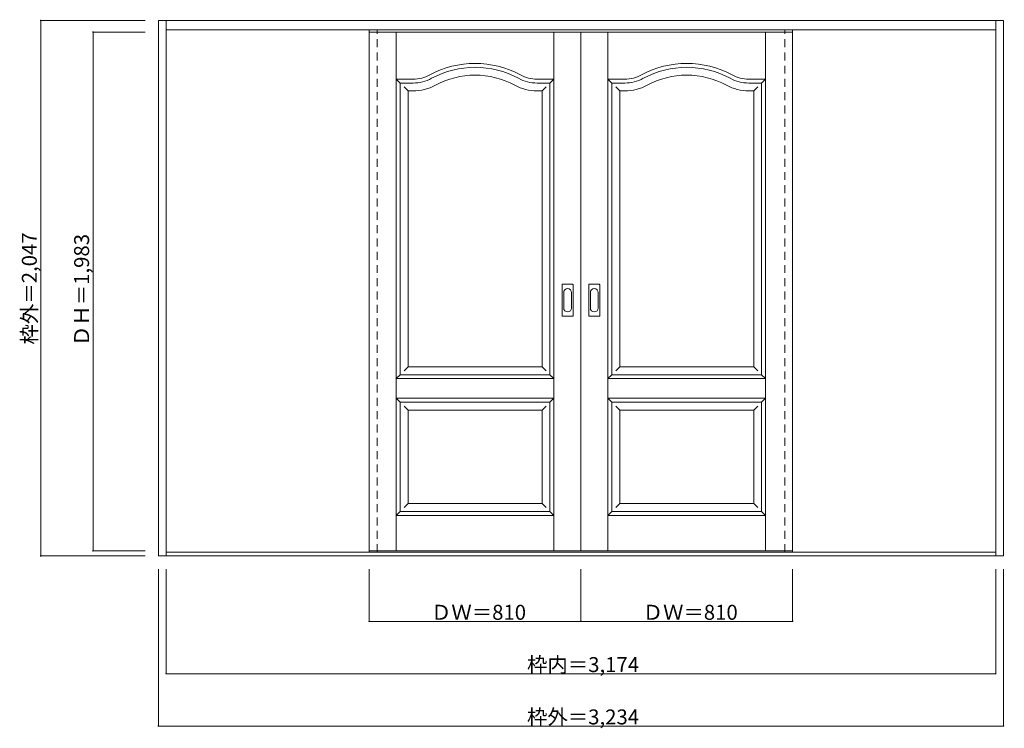
# Model space of a CAD drawing. Units: millimetres. Extents: x -2018 to 1749, y -1533 to 1176.
import ezdxf

# ---------------------------------------------------------------- set-up
doc = ezdxf.new("R2010")
doc.units = ezdxf.units.MM
doc.header["$LTSCALE"] = 30
doc.linetypes.add('JWW_DASHED1', pattern=[1.693333, 0.846667, -0.846667])
doc.layers.add('0-0', color=7, linetype='Continuous')
doc.layers.add('寸法', color=7, linetype='Continuous')

msp = doc.modelspace()

# ---------------------------------------------------------------- linework, layer by layer
at = {"layer": '0-0', "color": 92, "linetype": 'Continuous', "lineweight": 13}
for p, q in [((-1487.6, 1172.6), (1746.4, 1172.6)), ((-1487.6, -874.4), (-1487.6, 1172.6)), ((-1457.6, -874.4), (-1457.6, 1172.6)), ((1716.4, -874.4), (1716.4, 1172.6)), ((1746.4, -874.4), (1746.4, 1172.6)), ((-1457.6, 1136.6), (1716.4, 1136.6)), ((-680.6, -854.4), (-680.6, 1128.6)), ((-680.6, 1128.6), (129.4, 1128.6)), ((129.4, -854.4), (129.4, 1128.6)), ((939.4, 1128.6), (129.4, 1128.6)), ((939.4, -854.4), (939.4, 1128.6)), ((-562.1, 933.6), (-513.1, 933.6)), ((-562.1, -181.4), (-562.1, 933.6)), ((10.9, 933.6), (-38.1, 933.6)), ((10.9, -181.4), (10.9, 933.6)), ((247.9, 933.6), (296.9, 933.6)), ((247.9, -181.4), (247.9, 933.6)), ((820.9, 933.6), (771.9, 933.6)), ((820.9, -181.4), (820.9, 933.6)), ((57.4, 43.6), (57.4, 162.6)), ((97.9, 164.1), (58.9, 164.1)), ((99.4, 43.6), (99.4, 162.6)), ((159.4, 43.6), (159.4, 162.6)), ((199.9, 164.1), (160.9, 164.1)), ((201.4, 43.6), (201.4, 162.6)), ((58.9, 42.1), (97.9, 42.1)), ((160.9, 42.1), (199.9, 42.1)), ((-562.1, -181.4), (10.9, -181.4)), ((247.9, -181.4), (820.9, -181.4)), ((-562.1, -286.4), (10.9, -286.4)), ((-562.1, -704.4), (-562.1, -286.4)), ((10.9, -704.4), (10.9, -286.4)), ((247.9, -286.4), (820.9, -286.4)), ((247.9, -704.4), (247.9, -286.4)), ((820.9, -704.4), (820.9, -286.4)), ((-562.1, -704.4), (10.9, -704.4)), ((247.9, -704.4), (820.9, -704.4)), ((1716.4, -859.4), (-1457.6, -859.4)), ((-680.6, -854.4), (129.4, -854.4)), ((939.4, -854.4), (129.4, -854.4)), ((1746.4, -874.4), (-1487.6, -874.4))]:
    msp.add_line(p, q, dxfattribs=at)
at = {"layer": '0-0', "color": 120, "linetype": 'JWW_DASHED1', "lineweight": 5}
for p, q in [((-680.6, -859.4), (-680.6, 1136.6)), ((-650.6, -859.4), (-650.6, 1136.6)), ((909.4, -859.4), (909.4, 1136.6)), ((939.4, -859.4), (939.4, 1136.6)), ((-650.6, -854.4), (-650.6, 1128.6)), ((909.4, -854.4), (909.4, 1128.6))]:
    msp.add_line(p, q, dxfattribs=at)
at = {"layer": '0-0', "color": 7, "linetype": 'Continuous', "lineweight": 9}
for p, q in [((-577.1, -854.4), (-577.1, 1128.6)), ((25.9, -854.4), (25.9, 1128.6)), ((232.9, -854.4), (232.9, 1128.6)), ((835.9, -854.4), (835.9, 1128.6)), ((-562.1, 933.6), (-577.1, 948.6)), ((-577.1, 948.6), (-513.1, 948.6)), ((25.9, 948.6), (-38.1, 948.6)), ((10.9, 933.6), (25.9, 948.6)), ((247.9, 933.6), (232.9, 948.6)), ((232.9, 948.6), (296.9, 948.6)), ((835.9, 948.6), (771.9, 948.6)), ((820.9, 933.6), (835.9, 948.6)), ((-547.1, 918.6), (-532.1, 903.6)), ((-4.1, 918.6), (-19.1, 903.6)), ((262.9, 918.6), (277.9, 903.6)), ((805.9, 918.6), (790.9, 903.6)), ((-532.1, 903.6), (-513.1, 903.6)), ((-532.1, -151.4), (-532.1, 903.6)), ((-19.1, 903.6), (-38.1, 903.6)), ((-19.1, -151.4), (-19.1, 903.6)), ((277.9, 903.6), (296.9, 903.6)), ((277.9, -151.4), (277.9, 903.6)), ((790.9, 903.6), (771.9, 903.6)), ((790.9, -151.4), (790.9, 903.6)), ((63.4, 132.7), (63.4, 73.5)), ((93.4, 73.5), (93.4, 132.7)), ((165.4, 132.7), (165.4, 73.5)), ((195.4, 73.5), (195.4, 132.7)), ((-562.1, -181.4), (-577.1, -196.4)), ((-532.1, -151.4), (-547.1, -166.4)), ((-532.1, -151.4), (-19.1, -151.4)), ((-19.1, -151.4), (-4.1, -166.4)), ((10.9, -181.4), (25.9, -196.4)), ((247.9, -181.4), (232.9, -196.4)), ((277.9, -151.4), (262.9, -166.4)), ((277.9, -151.4), (790.9, -151.4)), ((790.9, -151.4), (805.9, -166.4)), ((820.9, -181.4), (835.9, -196.4)), ((-577.1, -196.4), (25.9, -196.4)), ((232.9, -196.4), (835.9, -196.4)), ((-577.1, -271.4), (-562.1, -286.4)), ((-577.1, -271.4), (25.9, -271.4)), ((-547.1, -301.4), (-532.1, -316.4)), ((-4.1, -301.4), (-19.1, -316.4)), ((25.9, -271.4), (10.9, -286.4)), ((232.9, -271.4), (247.9, -286.4)), ((232.9, -271.4), (835.9, -271.4)), ((262.9, -301.4), (277.9, -316.4)), ((805.9, -301.4), (790.9, -316.4)), ((835.9, -271.4), (820.9, -286.4)), ((-532.1, -674.4), (-532.1, -316.4)), ((-532.1, -316.4), (-19.1, -316.4)), ((-19.1, -674.4), (-19.1, -316.4)), ((277.9, -674.4), (277.9, -316.4)), ((277.9, -316.4), (790.9, -316.4)), ((790.9, -674.4), (790.9, -316.4)), ((-532.1, -674.4), (-547.1, -689.4)), ((-532.1, -674.4), (-19.1, -674.4)), ((-19.1, -674.4), (-4.1, -689.4)), ((277.9, -674.4), (262.9, -689.4)), ((277.9, -674.4), (790.9, -674.4)), ((790.9, -674.4), (805.9, -689.4)), ((-562.1, -704.4), (-577.1, -719.4)), ((10.9, -704.4), (25.9, -719.4)), ((247.9, -704.4), (232.9, -719.4)), ((820.9, -704.4), (835.9, -719.4)), ((-577.1, -719.4), (25.9, -719.4)), ((232.9, -719.4), (835.9, -719.4))]:
    msp.add_line(p, q, dxfattribs=at)
for centre, radius, start, end in [((-275.6, 643.6), 365, 61.6423, 118.3577), ((534.4, 643.6), 365, 61.6423, 118.3577), ((-513.1, 1083.6), 135, 270, 298.3577), ((-275.6, 643.6), 320, 61.6423, 118.3577), ((-38.1, 1083.6), 135, 241.6423, 270), ((296.9, 1083.6), 135, 270, 298.3577), ((534.4, 643.6), 320, 61.6423, 118.3577), ((771.9, 1083.6), 135, 241.6423, 270), ((-513.1, 1083.6), 180, 270, 298.3577), ((-38.1, 1083.6), 180, 241.6423, 270), ((296.9, 1083.6), 180, 270, 298.3577), ((771.9, 1083.6), 180, 241.6423, 270), ((78.4, 132.7), 15, 0, 180), ((180.4, 132.7), 15, 0, 180), ((78.4, 73.5), 15, 180, 0), ((180.4, 73.5), 15, 180, 0)]:
    msp.add_arc(centre, radius, start, end, dxfattribs=at)
at = {"layer": '0-0', "color": 92, "linetype": 'Continuous', "lineweight": 13}
for centre, radius, start, end in [((-275.6, 643.6), 350, 61.6423, 118.3577), ((534.4, 643.6), 350, 61.6423, 118.3577), ((-513.1, 1083.6), 150, 270, 298.3577), ((-38.1, 1083.6), 150, 241.6423, 270), ((296.9, 1083.6), 150, 270, 298.3577), ((771.9, 1083.6), 150, 241.6423, 270), ((58.9, 162.6), 1.5, 90, 180), ((97.9, 162.6), 1.5, 0, 90), ((160.9, 162.6), 1.5, 90, 180), ((199.9, 162.6), 1.5, 0, 90), ((58.9, 43.6), 1.5, 180, 270), ((97.9, 43.6), 1.5, 270, 0), ((160.9, 43.6), 1.5, 180, 270), ((199.9, 43.6), 1.5, 270, 0)]:
    msp.add_arc(centre, radius, start, end, dxfattribs=at)
at = {"layer": '寸法', "color": 120, "linetype": 'Continuous', "lineweight": 5}
for p, q in [((-1937.6, 1172.6), (-1537.6, 1172.6)), ((-1937.6, 1172.6), (-1937.6, -874.4)), ((-1737.6, 1128.6), (-1737.6, -854.4)), ((-1737.6, 1128.6), (-1537.6, 1128.6)), ((-1737.6, -854.4), (-1537.6, -854.4)), ((-1937.6, -874.4), (-1537.6, -874.4)), ((-1487.6, -1524.4), (-1487.6, -924.4)), ((-1457.6, -1324.4), (-1457.6, -924.4)), ((-680.6, -1124.4), (-680.6, -924.4)), ((129.4, -1124.4), (129.4, -924.4)), ((939.4, -1124.4), (939.4, -924.4)), ((1716.4, -1324.4), (1716.4, -924.4)), ((1746.4, -1524.4), (1746.4, -924.4)), ((-680.6, -1124.4), (939.4, -1124.4)), ((-1457.6, -1324.4), (1716.4, -1324.4)), ((-1487.6, -1524.4), (1746.4, -1524.4))]:
    msp.add_line(p, q, dxfattribs=at)
at = {"layer": '寸法', "color": 7, "linetype": 'Continuous', "lineweight": 9, "const_width": 3}
for points in [[(-1936.1, 1172.6, 0.414214), (-1937.6, 1174.1, 0.414214), (-1939.1, 1172.6, 0.414214), (-1937.6, 1171.1, 0.414214)], [(-1736.1, 1128.6, 0.414214), (-1737.6, 1130.1, 0.414214), (-1739.1, 1128.6, 0.414214), (-1737.6, 1127.1, 0.414214)], [(-1736.1, -854.4, 0.414214), (-1737.6, -852.9, 0.414214), (-1739.1, -854.4, 0.414214), (-1737.6, -855.9, 0.414214)], [(-1936.1, -874.4, 0.414214), (-1937.6, -872.9, 0.414214), (-1939.1, -874.4, 0.414214), (-1937.6, -875.9, 0.414214)], [(-679.1, -1124.4, 0.414214), (-680.6, -1122.9, 0.414214), (-682.1, -1124.4, 0.414214), (-680.6, -1125.9, 0.414214)], [(130.9, -1124.4, 0.414214), (129.4, -1122.9, 0.414214), (127.9, -1124.4, 0.414214), (129.4, -1125.9, 0.414214)], [(940.9, -1124.4, 0.414214), (939.4, -1122.9, 0.414214), (937.9, -1124.4, 0.414214), (939.4, -1125.9, 0.414214)], [(-1456.1, -1324.4, 0.414214), (-1457.6, -1322.9, 0.414214), (-1459.1, -1324.4, 0.414214), (-1457.6, -1325.9, 0.414214)], [(1717.9, -1324.4, 0.414214), (1716.4, -1322.9, 0.414214), (1714.9, -1324.4, 0.414214), (1716.4, -1325.9, 0.414214)], [(-1486.1, -1524.4, 0.414214), (-1487.6, -1522.9, 0.414214), (-1489.1, -1524.4, 0.414214), (-1487.6, -1525.9, 0.414214)], [(1747.9, -1524.4, 0.414214), (1746.4, -1522.9, 0.414214), (1744.9, -1524.4, 0.414214), (1746.4, -1525.9, 0.414214)]]:
    msp.add_lwpolyline(points, format="xyb", close=True, dxfattribs=at)

# ---------------------------------------------------------------- texts
at = {"layer": '寸法', "color": 7, "linetype": 'Continuous', "lineweight": 70, "char_height": 57.15, "width": 412.5, "attachment_point": 7, "rotation": 90}
for s, insert in [('{\\fＭＳ ゴシック|b0|i0|c128|p49;枠外＝2,047}', (-1952.6, -66)), ('{\\fＭＳ ゴシック|b0|i0|c128|p49;ＤＨ＝1,983}', (-1752.6, -72))]:
    msp.add_mtext(s, dxfattribs=dict(at, insert=insert))
at = {"layer": '寸法', "color": 7, "linetype": 'Continuous', "lineweight": 211, "char_height": 57.15, "attachment_point": 7}
for s, insert, width in [('{\\fＭＳ ゴシック|b0|i0|c128|p49;ＤＷ＝810}', (-444.3, -1118.3), 337.5), ('{\\fＭＳ ゴシック|b0|i0|c128|p49;ＤＷ＝810}', (365.7, -1118.3), 337.5), ('{\\fＭＳ ゴシック|b0|i0|c128|p49;枠内＝3,174}', (-76.8, -1318.3), 412.5), ('{\\fＭＳ ゴシック|b0|i0|c128|p49;枠外＝3,234}', (-76.8, -1518.3), 412.5)]:
    msp.add_mtext(s, dxfattribs=dict(at, insert=insert, width=width))

doc.saveas('drawing.dxf')
